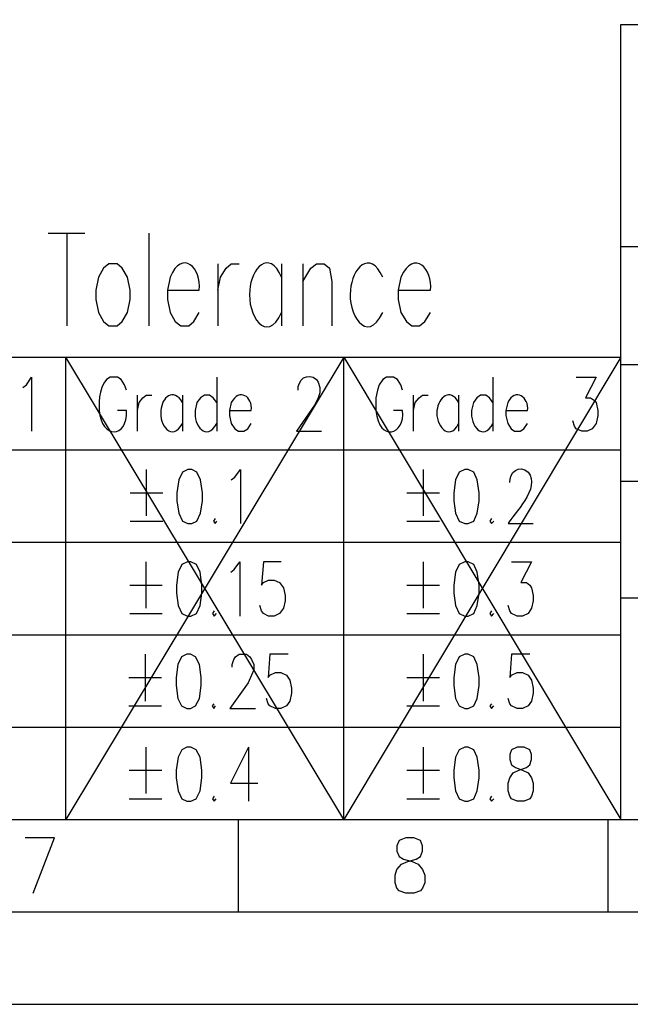
# Model space of a CAD drawing. Units: inches. Extents: x -292 to 503, y -132 to 430.
# Drawn here: x 74 to 159, y -132 to 4 of the extents above; entities that cross this region are included whole.
import ezdxf

# ---------------------------------------------------------------- set-up
doc = ezdxf.new("R2010")
doc.units = ezdxf.units.IN
doc.header["$MEASUREMENT"] = 0
doc.layers.add('레이어 1', color=7, linetype='Continuous')

# ---------------------------------------------------------------- blocks, each defined once
blk = doc.blocks.new('block 3')
at = {"layer": '레이어 1', "color": 7, "lineweight": 25}
blk.add_lwpolyline([(76.09, -117.12), (79.03, -109.44), (74.95, -109.44)], dxfattribs=at)
blk = doc.blocks.new('block 4')
at = {"layer": '레이어 1', "color": 7, "lineweight": 25}
blk.add_lwpolyline([(127.56, -109.44), (126.66, -109.8), (126.36, -110.58), (126.36, -111.3), (126.66, -112.02), (127.26, -112.38), (128.46, -112.74), (129.3, -113.1), (129.9, -113.82), (130.2, -114.6), (130.2, -115.68), (129.9, -116.4), (129.6, -116.76), (128.7, -117.12), (127.56, -117.12), (126.66, -116.76), (126.36, -116.4), (126.12, -115.68), (126.12, -114.6), (126.36, -113.82), (126.96, -113.1), (127.86, -112.74), (129, -112.38), (129.6, -112.02), (129.9, -111.3), (129.9, -110.58), (129.6, -109.8), (128.7, -109.44), (127.56, -109.44)], dxfattribs=at)
blk = doc.blocks.new('block 16')
at = {"layer": '레이어 1', "color": 7, "lineweight": 25}
blk.add_lwpolyline([(104.41, -106.92), (104.41, -119.7)], dxfattribs=at)
blk = doc.blocks.new('block 17')
at = {"layer": '레이어 1', "color": 7, "lineweight": 25}
blk.add_lwpolyline([(155.52, -106.92), (155.52, -119.7)], dxfattribs=at)
blk = doc.blocks.new('block 104')
at = {"layer": '레이어 1', "color": 7, "lineweight": 25}
blk.add_lwpolyline([(118.99, -42.97), (157.32, -106.92), (157.32, 3.04)], dxfattribs=at)
blk = doc.blocks.new('block 105')
at = {"layer": '레이어 1', "color": 7, "lineweight": 25}
blk.add_lwpolyline([(157.32, -42.97), (118.99, -106.92), (80.59, -42.97)], dxfattribs=at)
blk = doc.blocks.new('block 106')
at = {"layer": '레이어 1', "color": 7, "lineweight": 25}
blk.add_lwpolyline([(118.99, -42.97), (80.59, -106.92)], dxfattribs=at)
blk = doc.blocks.new('block 109')
at = {"layer": '레이어 1', "color": 7, "lineweight": 25}
blk.add_lwpolyline([(80.59, -106.92), (80.59, -42.97)], dxfattribs=at)
blk = doc.blocks.new('block 110')
at = {"layer": '레이어 1', "color": 7, "lineweight": 25}
blk.add_lwpolyline([(118.99, -106.92), (118.99, -42.97)], dxfattribs=at)
blk = doc.blocks.new('block 111')
at = {"layer": '레이어 1', "color": 7, "lineweight": 25}
blk.add_lwpolyline([(151.14, -45.73), (153.9, -45.73), (152.4, -48.61), (153.12, -48.61), (153.66, -48.97), (153.9, -49.27), (154.14, -50.35), (154.14, -51.07), (153.9, -52.15), (153.36, -52.87), (152.64, -53.23), (151.92, -53.23), (151.14, -52.87), (150.9, -52.51), (150.66, -51.79)], dxfattribs=at)
blk = doc.blocks.new('block 112')
at = {"layer": '레이어 1', "color": 7, "lineweight": 25}
blk.add_open_spline([(141.42, -50.35), (141.42, -50.35), (144.42, -50.35), (144.42, -50.35), (144.62, -48.54), (142.73, -47.12), (141.66, -49.27), (141.66, -49.27), (141.42, -50.35), (141.42, -50.35), (141.42, -50.35), (141.42, -51.07), (141.42, -51.07), (141.42, -51.07), (141.66, -52.15), (141.66, -52.15), (141.66, -52.15), (142.14, -52.87), (142.14, -52.87), (142.14, -52.87), (142.62, -53.23), (142.62, -53.23), (142.62, -53.23), (143.4, -53.23), (143.4, -53.23), (143.4, -53.23), (143.88, -52.87), (143.88, -52.87), (143.88, -52.87), (144.42, -52.15), (144.42, -52.15)], degree=3, knots=[0, 0, 0, 0, 1, 1, 1, 2, 2, 2, 3, 3, 3, 4, 4, 4, 5, 5, 5, 6, 6, 6, 7, 7, 7, 8, 8, 8, 9, 9, 9, 10, 10, 10, 10], dxfattribs=at)
blk = doc.blocks.new('block 113')
at = {"layer": '레이어 1', "color": 7, "lineweight": 25}
blk.add_open_spline([(139.62, -49.27), (139.62, -49.27), (139.14, -48.61), (139.14, -48.61), (139.14, -48.61), (138.66, -48.25), (138.66, -48.25), (138.66, -48.25), (137.88, -48.25), (137.88, -48.25), (137.88, -48.25), (137.4, -48.61), (137.4, -48.61), (137.4, -48.61), (136.92, -49.27), (136.92, -49.27), (136.92, -49.27), (136.68, -50.35), (136.68, -50.35), (136.4, -52.45), (138.29, -54.76), (139.62, -52.15)], degree=3, knots=[0, 0, 0, 0, 1, 1, 1, 2, 2, 2, 3, 3, 3, 4, 4, 4, 5, 5, 5, 6, 6, 6, 7, 7, 7, 7], dxfattribs=at)
blk = doc.blocks.new('block 114')
at = {"layer": '레이어 1', "color": 7, "lineweight": 25}
blk.add_lwpolyline([(139.62, -45.73), (139.62, -53.23)], dxfattribs=at)
blk = doc.blocks.new('block 115')
at = {"layer": '레이어 1', "color": 7, "lineweight": 25}
blk.add_open_spline([(134.88, -49.27), (133.72, -47.1), (132.09, -48.54), (131.88, -50.35), (131.63, -52.26), (133.5, -54.85), (134.88, -52.15)], degree=3, knots=[0, 0, 0, 0, 1, 1, 1, 2, 2, 2, 2], dxfattribs=at)
blk = doc.blocks.new('block 116')
at = {"layer": '레이어 1', "color": 7, "lineweight": 25}
blk.add_lwpolyline([(134.88, -48.25), (134.88, -53.23)], dxfattribs=at)
blk = doc.blocks.new('block 117')
at = {"layer": '레이어 1', "color": 7, "lineweight": 25}
blk.add_lwpolyline([(128.64, -50.35), (128.88, -49.27), (129.42, -48.61), (129.9, -48.25), (130.68, -48.25)], dxfattribs=at)
blk = doc.blocks.new('block 118')
at = {"layer": '레이어 1', "color": 7, "lineweight": 25}
blk.add_lwpolyline([(128.64, -53.23), (128.64, -48.25)], dxfattribs=at)
blk = doc.blocks.new('block 119')
at = {"layer": '레이어 1', "color": 7, "lineweight": 25}
blk.add_open_spline([(127.14, -47.53), (127.14, -47.53), (126.9, -46.81), (126.9, -46.81), (126.9, -46.81), (126.42, -46.09), (126.42, -46.09), (126.42, -46.09), (125.88, -45.73), (125.88, -45.73), (125.88, -45.73), (124.92, -45.73), (124.92, -45.73), (124.92, -45.73), (124.38, -46.09), (124.38, -46.09), (124.38, -46.09), (123.9, -46.81), (123.9, -46.81), (123.9, -46.81), (123.66, -47.53), (123.66, -47.53), (123.66, -47.53), (123.42, -48.61), (123.42, -48.61), (123.42, -48.61), (123.42, -50.35), (123.42, -50.35), (123.95, -54.88), (127.49, -53.7), (127.14, -50.35), (127.14, -50.35), (125.88, -50.35), (125.88, -50.35)], degree=3, knots=[0, 0, 0, 0, 1, 1, 1, 2, 2, 2, 3, 3, 3, 4, 4, 4, 5, 5, 5, 6, 6, 6, 7, 7, 7, 8, 8, 8, 9, 9, 9, 10, 10, 10, 11, 11, 11, 11], dxfattribs=at)
blk = doc.blocks.new('block 120')
at = {"layer": '레이어 1', "color": 7, "lineweight": 25}
blk.add_open_spline([(112.69, -47.53), (112.57, -46.14), (114, -44.95), (115.21, -46.09), (115.21, -46.09), (115.45, -46.45), (115.45, -46.45), (115.45, -46.45), (115.69, -47.17), (115.69, -47.17), (115.69, -47.17), (115.69, -47.89), (115.69, -47.89), (115.69, -47.89), (115.45, -48.61), (115.45, -48.61), (115.45, -48.61), (114.97, -49.63), (114.97, -49.63), (114.97, -49.63), (112.45, -53.23), (112.45, -53.23), (112.45, -53.23), (115.93, -53.23), (115.93, -53.23)], degree=3, knots=[0, 0, 0, 0, 1, 1, 1, 2, 2, 2, 3, 3, 3, 4, 4, 4, 5, 5, 5, 6, 6, 6, 7, 7, 7, 8, 8, 8, 8], dxfattribs=at)
blk = doc.blocks.new('block 121')
at = {"layer": '레이어 1', "color": 7, "lineweight": 25}
blk.add_open_spline([(103.21, -50.35), (103.21, -50.35), (106.21, -50.35), (106.21, -50.35), (106.45, -48.44), (104.55, -47.18), (103.45, -49.27), (103.45, -49.27), (103.21, -50.35), (103.21, -50.35), (103.21, -50.35), (103.21, -51.07), (103.21, -51.07), (103.21, -51.07), (103.45, -52.15), (103.45, -52.15), (103.45, -52.15), (103.93, -52.87), (103.93, -52.87), (103.93, -52.87), (104.47, -53.23), (104.47, -53.23), (104.47, -53.23), (105.19, -53.23), (105.19, -53.23), (105.19, -53.23), (105.73, -52.87), (105.73, -52.87), (105.73, -52.87), (106.21, -52.15), (106.21, -52.15)], degree=3, knots=[0, 0, 0, 0, 1, 1, 1, 2, 2, 2, 3, 3, 3, 4, 4, 4, 5, 5, 5, 6, 6, 6, 7, 7, 7, 8, 8, 8, 9, 9, 9, 10, 10, 10, 10], dxfattribs=at)
blk = doc.blocks.new('block 122')
at = {"layer": '레이어 1', "color": 7, "lineweight": 25}
blk.add_open_spline([(101.47, -49.27), (101.47, -49.27), (100.93, -48.61), (100.93, -48.61), (100.93, -48.61), (100.45, -48.25), (100.45, -48.25), (100.45, -48.25), (99.73, -48.25), (99.73, -48.25), (99.73, -48.25), (99.19, -48.61), (99.19, -48.61), (99.19, -48.61), (98.71, -49.27), (98.71, -49.27), (98.71, -49.27), (98.47, -50.35), (98.47, -50.35), (98.2, -52.46), (100.03, -54.71), (101.47, -52.15)], degree=3, knots=[0, 0, 0, 0, 1, 1, 1, 2, 2, 2, 3, 3, 3, 4, 4, 4, 5, 5, 5, 6, 6, 6, 7, 7, 7, 7], dxfattribs=at)
blk = doc.blocks.new('block 123')
at = {"layer": '레이어 1', "color": 7, "lineweight": 25}
blk.add_lwpolyline([(101.47, -45.73), (101.47, -53.23)], dxfattribs=at)
blk = doc.blocks.new('block 124')
at = {"layer": '레이어 1', "color": 7, "lineweight": 25}
blk.add_open_spline([(96.73, -49.27), (95.42, -47.09), (93.83, -48.57), (93.73, -50.35), (93.46, -52.37), (95.23, -54.78), (96.73, -52.15)], degree=3, knots=[0, 0, 0, 0, 1, 1, 1, 2, 2, 2, 2], dxfattribs=at)
blk = doc.blocks.new('block 125')
at = {"layer": '레이어 1', "color": 7, "lineweight": 25}
blk.add_lwpolyline([(96.73, -48.25), (96.73, -53.23)], dxfattribs=at)
blk = doc.blocks.new('block 126')
at = {"layer": '레이어 1', "color": 7, "lineweight": 25}
blk.add_lwpolyline([(90.49, -50.35), (90.73, -49.27), (91.21, -48.61), (91.69, -48.25), (92.47, -48.25)], dxfattribs=at)
blk = doc.blocks.new('block 127')
at = {"layer": '레이어 1', "color": 7, "lineweight": 25}
blk.add_lwpolyline([(90.49, -53.23), (90.49, -48.25)], dxfattribs=at)
blk = doc.blocks.new('block 128')
at = {"layer": '레이어 1', "color": 7, "lineweight": 25}
blk.add_open_spline([(88.99, -47.53), (88.99, -47.53), (88.69, -46.81), (88.69, -46.81), (88.69, -46.81), (88.21, -46.09), (88.21, -46.09), (88.21, -46.09), (87.73, -45.73), (87.73, -45.73), (87.73, -45.73), (86.71, -45.73), (86.71, -45.73), (85.26, -46.47), (85.05, -48.99), (85.21, -50.35), (85.48, -54.24), (89.11, -54.32), (88.99, -50.35), (88.99, -50.35), (87.73, -50.35), (87.73, -50.35)], degree=3, knots=[0, 0, 0, 0, 1, 1, 1, 2, 2, 2, 3, 3, 3, 4, 4, 4, 5, 5, 5, 6, 6, 6, 7, 7, 7, 7], dxfattribs=at)
blk = doc.blocks.new('block 129')
at = {"layer": '레이어 1', "color": 7, "lineweight": 25}
blk.add_lwpolyline([(74.65, -47.17), (75.13, -46.81), (75.85, -45.73), (75.85, -53.23)], dxfattribs=at)
blk = doc.blocks.new('block 147')
at = {"layer": '레이어 1', "color": 7, "lineweight": 25}
blk.add_open_spline([(126.54, -33.73), (126.54, -33.73), (130.98, -33.73), (130.98, -33.73), (131.37, -30.9), (128.74, -27.86), (126.9, -31.93), (126.9, -31.93), (126.54, -33.73), (126.54, -33.73), (126.54, -33.73), (126.54, -34.99), (126.54, -34.99), (126.54, -34.99), (126.9, -36.79), (126.9, -36.79), (126.9, -36.79), (127.68, -38.05), (127.68, -38.05), (127.68, -38.05), (128.4, -38.65), (128.4, -38.65), (128.4, -38.65), (129.48, -38.65), (129.48, -38.65), (129.48, -38.65), (130.2, -38.05), (130.2, -38.05), (130.2, -38.05), (130.98, -36.79), (130.98, -36.79)], degree=3, knots=[0, 0, 0, 0, 1, 1, 1, 2, 2, 2, 3, 3, 3, 4, 4, 4, 5, 5, 5, 6, 6, 6, 7, 7, 7, 8, 8, 8, 9, 9, 9, 10, 10, 10, 10], dxfattribs=at)
blk = doc.blocks.new('block 148')
at = {"layer": '레이어 1', "color": 7, "lineweight": 25}
blk.add_open_spline([(124.38, -31.93), (122.62, -27.96), (120.07, -30.76), (119.94, -33.73), (119.46, -36.71), (122.16, -41.5), (124.38, -36.79)], degree=3, knots=[0, 0, 0, 0, 1, 1, 1, 2, 2, 2, 2], dxfattribs=at)
blk = doc.blocks.new('block 149')
at = {"layer": '레이어 1', "color": 7, "lineweight": 25}
blk.add_lwpolyline([(113.35, -32.53), (114.43, -30.67), (115.21, -30.07), (116.29, -30.07), (117.01, -30.67), (117.37, -32.53), (117.37, -38.65)], dxfattribs=at)
blk = doc.blocks.new('block 150')
at = {"layer": '레이어 1', "color": 7, "lineweight": 25}
blk.add_lwpolyline([(113.35, -30.07), (113.35, -38.65)], dxfattribs=at)
blk = doc.blocks.new('block 151')
at = {"layer": '레이어 1', "color": 7, "lineweight": 25}
blk.add_open_spline([(110.41, -31.93), (108.68, -27.89), (106.14, -30.76), (106.03, -33.73), (105.57, -37.03), (108.34, -41.42), (110.41, -36.79)], degree=3, knots=[0, 0, 0, 0, 1, 1, 1, 2, 2, 2, 2], dxfattribs=at)
blk = doc.blocks.new('block 152')
at = {"layer": '레이어 1', "color": 7, "lineweight": 25}
blk.add_lwpolyline([(110.41, -30.07), (110.41, -38.65)], dxfattribs=at)
blk = doc.blocks.new('block 153')
at = {"layer": '레이어 1', "color": 7, "lineweight": 25}
blk.add_lwpolyline([(101.59, -33.73), (101.95, -31.93), (102.73, -30.67), (103.45, -30.07), (104.53, -30.07)], dxfattribs=at)
blk = doc.blocks.new('block 154')
at = {"layer": '레이어 1', "color": 7, "lineweight": 25}
blk.add_lwpolyline([(101.59, -30.07), (101.59, -38.65)], dxfattribs=at)
blk = doc.blocks.new('block 155')
at = {"layer": '레이어 1', "color": 7, "lineweight": 25}
blk.add_open_spline([(94.63, -33.73), (94.63, -33.73), (99.01, -33.73), (99.01, -33.73), (99.38, -30.72), (96.71, -27.93), (94.99, -31.93), (94.99, -31.93), (94.63, -33.73), (94.63, -33.73), (94.63, -33.73), (94.63, -34.99), (94.63, -34.99), (94.63, -34.99), (94.99, -36.79), (94.99, -36.79), (94.99, -36.79), (95.71, -38.05), (95.71, -38.05), (95.71, -38.05), (96.49, -38.65), (96.49, -38.65), (96.49, -38.65), (97.57, -38.65), (97.57, -38.65), (97.57, -38.65), (98.29, -38.05), (98.29, -38.05), (98.29, -38.05), (99.01, -36.79), (99.01, -36.79)], degree=3, knots=[0, 0, 0, 0, 1, 1, 1, 2, 2, 2, 3, 3, 3, 4, 4, 4, 5, 5, 5, 6, 6, 6, 7, 7, 7, 8, 8, 8, 9, 9, 9, 10, 10, 10, 10], dxfattribs=at)
blk = doc.blocks.new('block 156')
at = {"layer": '레이어 1', "color": 7, "lineweight": 25}
blk.add_lwpolyline([(92.05, -25.81), (92.05, -38.65)], dxfattribs=at)
blk = doc.blocks.new('block 157')
at = {"layer": '레이어 1', "color": 7, "lineweight": 25}
blk.add_lwpolyline([(86.53, -30.07), (85.81, -30.67), (85.09, -31.93), (84.73, -33.73), (84.73, -34.99), (85.09, -36.79), (85.81, -38.05), (86.53, -38.65), (87.67, -38.65), (88.39, -38.05), (89.11, -36.79), (89.47, -34.99), (89.47, -33.73), (89.11, -31.93), (88.39, -30.67), (87.67, -30.07), (86.53, -30.07)], dxfattribs=at)
blk = doc.blocks.new('block 158')
at = {"layer": '레이어 1', "color": 7, "lineweight": 25}
blk.add_lwpolyline([(78.13, -25.81), (83.23, -25.81)], dxfattribs=at)
blk = doc.blocks.new('block 159')
at = {"layer": '레이어 1', "color": 7, "lineweight": 25}
blk.add_lwpolyline([(80.71, -25.81), (80.71, -38.65)], dxfattribs=at)
blk = doc.blocks.new('block 175')
at = {"layer": '레이어 1', "color": 7, "lineweight": 25}
blk.add_lwpolyline([(142.98, -96.9), (142.2, -97.26), (141.96, -97.92), (141.96, -98.64), (142.2, -99.36), (142.74, -99.72), (143.7, -100.08), (144.48, -100.44), (144.96, -101.16), (145.2, -101.88), (145.2, -102.96), (144.96, -103.68), (144.72, -104.04), (143.94, -104.4), (142.98, -104.4), (142.2, -104.04), (141.96, -103.68), (141.72, -102.96), (141.72, -101.88), (141.96, -101.16), (142.44, -100.44), (143.22, -100.08), (144.24, -99.72), (144.72, -99.36), (144.96, -98.64), (144.96, -97.92), (144.72, -97.26), (143.94, -96.9), (142.98, -96.9)], dxfattribs=at)
blk = doc.blocks.new('block 176')
at = {"layer": '레이어 1', "color": 7, "lineweight": 25}
blk.add_lwpolyline([(139.44, -103.68), (139.2, -104.04), (139.44, -104.4), (139.74, -104.04)], dxfattribs=at)
blk = doc.blocks.new('block 177')
at = {"layer": '레이어 1', "color": 7, "lineweight": 25}
blk.add_lwpolyline([(135.72, -96.9), (134.94, -97.26), (134.46, -98.28), (134.22, -100.08), (134.22, -101.16), (134.46, -102.96), (134.94, -104.04), (135.72, -104.4), (136.2, -104.4), (136.98, -104.04), (137.46, -102.96), (137.7, -101.16), (137.7, -100.08), (137.46, -98.28), (136.98, -97.26), (136.2, -96.9), (135.72, -96.9)], dxfattribs=at)
blk = doc.blocks.new('block 178')
at = {"layer": '레이어 1', "color": 7, "lineweight": 25}
blk.add_lwpolyline([(127.74, -104.04), (132.24, -104.04)], dxfattribs=at)
blk = doc.blocks.new('block 179')
at = {"layer": '레이어 1', "color": 7, "lineweight": 25}
blk.add_lwpolyline([(127.74, -100.08), (132.24, -100.08)], dxfattribs=at)
blk = doc.blocks.new('block 180')
at = {"layer": '레이어 1', "color": 7, "lineweight": 25}
blk.add_lwpolyline([(129.96, -96.9), (129.96, -103.32)], dxfattribs=at)
blk = doc.blocks.new('block 181')
at = {"layer": '레이어 1', "color": 7, "lineweight": 25}
blk.add_lwpolyline([(144.72, -84.06), (142.2, -84.06), (141.96, -87.3), (142.2, -86.94), (142.98, -86.58), (143.7, -86.58), (144.48, -86.94), (144.96, -87.66), (145.2, -88.74), (145.2, -89.46), (144.96, -90.54), (144.48, -91.2), (143.7, -91.56), (142.98, -91.56), (142.2, -91.2), (141.96, -90.9), (141.72, -90.18)], dxfattribs=at)
blk = doc.blocks.new('block 182')
at = {"layer": '레이어 1', "color": 7, "lineweight": 25}
blk.add_lwpolyline([(139.44, -90.9), (139.2, -91.2), (139.44, -91.56), (139.74, -91.2)], dxfattribs=at)
blk = doc.blocks.new('block 183')
at = {"layer": '레이어 1', "color": 7, "lineweight": 25}
blk.add_lwpolyline([(135.72, -84.06), (134.94, -84.42), (134.46, -85.5), (134.22, -87.3), (134.22, -88.38), (134.46, -90.18), (134.94, -91.2), (135.72, -91.56), (136.2, -91.56), (136.98, -91.2), (137.46, -90.18), (137.7, -88.38), (137.7, -87.3), (137.46, -85.5), (136.98, -84.42), (136.2, -84.06), (135.72, -84.06)], dxfattribs=at)
blk = doc.blocks.new('block 184')
at = {"layer": '레이어 1', "color": 7, "lineweight": 25}
blk.add_lwpolyline([(127.74, -91.2), (132.24, -91.2)], dxfattribs=at)
blk = doc.blocks.new('block 185')
at = {"layer": '레이어 1', "color": 7, "lineweight": 25}
blk.add_lwpolyline([(127.74, -87.3), (132.24, -87.3)], dxfattribs=at)
blk = doc.blocks.new('block 186')
at = {"layer": '레이어 1', "color": 7, "lineweight": 25}
blk.add_lwpolyline([(129.96, -84.06), (129.96, -90.54)], dxfattribs=at)
blk = doc.blocks.new('block 187')
at = {"layer": '레이어 1', "color": 7, "lineweight": 25}
blk.add_lwpolyline([(142.2, -71.28), (144.96, -71.28), (143.46, -74.16), (144.24, -74.16), (144.72, -74.52), (144.96, -74.88), (145.2, -75.96), (145.2, -76.68), (144.96, -77.7), (144.48, -78.42), (143.7, -78.78), (142.98, -78.78), (142.2, -78.42), (141.96, -78.06), (141.72, -77.34)], dxfattribs=at)
blk = doc.blocks.new('block 188')
at = {"layer": '레이어 1', "color": 7, "lineweight": 25}
blk.add_lwpolyline([(139.44, -78.06), (139.2, -78.42), (139.44, -78.78), (139.74, -78.42)], dxfattribs=at)
blk = doc.blocks.new('block 189')
at = {"layer": '레이어 1', "color": 7, "lineweight": 25}
blk.add_lwpolyline([(135.72, -71.28), (134.94, -71.64), (134.46, -72.72), (134.22, -74.52), (134.22, -75.6), (134.46, -77.34), (134.94, -78.42), (135.72, -78.78), (136.2, -78.78), (136.98, -78.42), (137.46, -77.34), (137.7, -75.6), (137.7, -74.52), (137.46, -72.72), (136.98, -71.64), (136.2, -71.28), (135.72, -71.28)], dxfattribs=at)
blk = doc.blocks.new('block 190')
at = {"layer": '레이어 1', "color": 7, "lineweight": 25}
blk.add_lwpolyline([(127.74, -78.42), (132.24, -78.42)], dxfattribs=at)
blk = doc.blocks.new('block 191')
at = {"layer": '레이어 1', "color": 7, "lineweight": 25}
blk.add_lwpolyline([(127.74, -74.52), (132.24, -74.52)], dxfattribs=at)
blk = doc.blocks.new('block 192')
at = {"layer": '레이어 1', "color": 7, "lineweight": 25}
blk.add_lwpolyline([(129.96, -71.28), (129.96, -77.7)], dxfattribs=at)
blk = doc.blocks.new('block 193')
at = {"layer": '레이어 1', "color": 7, "lineweight": 25}
blk.add_open_spline([(141.96, -60.31), (141.84, -58.92), (143.27, -57.72), (144.48, -58.87), (146.35, -61.03), (142.36, -64.76), (141.72, -66), (141.72, -66), (145.2, -66), (145.2, -66)], degree=3, knots=[0, 0, 0, 0, 1, 1, 1, 2, 2, 2, 3, 3, 3, 3], dxfattribs=at)
blk = doc.blocks.new('block 194')
at = {"layer": '레이어 1', "color": 7, "lineweight": 25}
blk.add_lwpolyline([(139.44, -65.29), (139.2, -65.64), (139.44, -66), (139.74, -65.64)], dxfattribs=at)
blk = doc.blocks.new('block 195')
at = {"layer": '레이어 1', "color": 7, "lineweight": 25}
blk.add_lwpolyline([(135.72, -58.51), (134.94, -58.87), (134.46, -59.95), (134.22, -61.75), (134.22, -62.83), (134.46, -64.57), (134.94, -65.64), (135.72, -66), (136.2, -66), (136.98, -65.64), (137.46, -64.57), (137.7, -62.83), (137.7, -61.75), (137.46, -59.95), (136.98, -58.87), (136.2, -58.51), (135.72, -58.51)], dxfattribs=at)
blk = doc.blocks.new('block 196')
at = {"layer": '레이어 1', "color": 7, "lineweight": 25}
blk.add_lwpolyline([(127.74, -65.64), (132.24, -65.64)], dxfattribs=at)
blk = doc.blocks.new('block 197')
at = {"layer": '레이어 1', "color": 7, "lineweight": 25}
blk.add_lwpolyline([(127.74, -61.75), (132.24, -61.75)], dxfattribs=at)
blk = doc.blocks.new('block 198')
at = {"layer": '레이어 1', "color": 7, "lineweight": 25}
blk.add_lwpolyline([(129.96, -58.51), (129.96, -64.92)], dxfattribs=at)
blk = doc.blocks.new('block 199')
at = {"layer": '레이어 1', "color": 7, "lineweight": 25}
blk.add_lwpolyline([(105.85, -96.9), (105.85, -104.4)], dxfattribs=at)
blk = doc.blocks.new('block 200')
at = {"layer": '레이어 1', "color": 7, "lineweight": 25}
blk.add_lwpolyline([(105.85, -96.9), (103.33, -101.88), (107.11, -101.88)], dxfattribs=at)
blk = doc.blocks.new('block 201')
at = {"layer": '레이어 1', "color": 7, "lineweight": 25}
blk.add_lwpolyline([(101.11, -103.68), (100.87, -104.04), (101.11, -104.4), (101.35, -104.04)], dxfattribs=at)
blk = doc.blocks.new('block 202')
at = {"layer": '레이어 1', "color": 7, "lineweight": 25}
blk.add_lwpolyline([(97.33, -96.9), (96.61, -97.26), (96.13, -98.28), (95.83, -100.08), (95.83, -101.16), (96.13, -102.96), (96.61, -104.04), (97.33, -104.4), (97.87, -104.4), (98.59, -104.04), (99.13, -102.96), (99.37, -101.16), (99.37, -100.08), (99.13, -98.28), (98.59, -97.26), (97.87, -96.9), (97.33, -96.9)], dxfattribs=at)
blk = doc.blocks.new('block 203')
at = {"layer": '레이어 1', "color": 7, "lineweight": 25}
blk.add_lwpolyline([(89.35, -104.04), (93.85, -104.04)], dxfattribs=at)
blk = doc.blocks.new('block 204')
at = {"layer": '레이어 1', "color": 7, "lineweight": 25}
blk.add_lwpolyline([(89.35, -100.08), (93.85, -100.08)], dxfattribs=at)
blk = doc.blocks.new('block 205')
at = {"layer": '레이어 1', "color": 7, "lineweight": 25}
blk.add_lwpolyline([(91.63, -96.9), (91.63, -103.32)], dxfattribs=at)
blk = doc.blocks.new('block 206')
at = {"layer": '레이어 1', "color": 7, "lineweight": 25}
blk.add_lwpolyline([(111.31, -84.06), (108.79, -84.06), (108.55, -87.3), (108.79, -86.94), (109.57, -86.58), (110.29, -86.58), (111.07, -86.94), (111.55, -87.66), (111.79, -88.74), (111.79, -89.46), (111.55, -90.54), (111.07, -91.2), (110.29, -91.56), (109.57, -91.56), (108.79, -91.2), (108.55, -90.9), (108.31, -90.18)], dxfattribs=at)
blk = doc.blocks.new('block 207')
at = {"layer": '레이어 1', "color": 7, "lineweight": 25}
blk.add_lwpolyline([(103.57, -85.86), (103.57, -85.5), (103.81, -84.78), (104.05, -84.42), (104.53, -84.06), (105.55, -84.06), (106.03, -84.42), (106.27, -84.78), (106.57, -85.5), (106.57, -86.22), (106.27, -86.94), (105.79, -88.02), (103.27, -91.56), (106.81, -91.56)], dxfattribs=at)
blk = doc.blocks.new('block 208')
at = {"layer": '레이어 1', "color": 7, "lineweight": 25}
blk.add_lwpolyline([(101.05, -90.9), (100.81, -91.2), (101.05, -91.56), (101.29, -91.2)], dxfattribs=at)
blk = doc.blocks.new('block 209')
at = {"layer": '레이어 1', "color": 7, "lineweight": 25}
blk.add_lwpolyline([(97.33, -84.06), (96.55, -84.42), (96.07, -85.5), (95.83, -87.3), (95.83, -88.38), (96.07, -90.18), (96.55, -91.2), (97.33, -91.56), (97.81, -91.56), (98.53, -91.2), (99.07, -90.18), (99.31, -88.38), (99.31, -87.3), (99.07, -85.5), (98.53, -84.42), (97.81, -84.06), (97.33, -84.06)], dxfattribs=at)
blk = doc.blocks.new('block 210')
at = {"layer": '레이어 1', "color": 7, "lineweight": 25}
blk.add_lwpolyline([(89.29, -91.2), (93.79, -91.2)], dxfattribs=at)
blk = doc.blocks.new('block 211')
at = {"layer": '레이어 1', "color": 7, "lineweight": 25}
blk.add_lwpolyline([(89.29, -87.3), (93.79, -87.3)], dxfattribs=at)
blk = doc.blocks.new('block 212')
at = {"layer": '레이어 1', "color": 7, "lineweight": 25}
blk.add_lwpolyline([(91.57, -84.06), (91.57, -90.54)], dxfattribs=at)
blk = doc.blocks.new('block 213')
at = {"layer": '레이어 1', "color": 7, "lineweight": 25}
blk.add_lwpolyline([(110.35, -71.28), (107.89, -71.28), (107.65, -74.52), (107.89, -74.16), (108.61, -73.8), (109.39, -73.8), (110.11, -74.16), (110.65, -74.88), (110.89, -75.96), (110.89, -76.68), (110.65, -77.7), (110.11, -78.42), (109.39, -78.78), (108.61, -78.78), (107.89, -78.42), (107.65, -78.06), (107.41, -77.34)], dxfattribs=at)
blk = doc.blocks.new('block 214')
at = {"layer": '레이어 1', "color": 7, "lineweight": 25}
blk.add_lwpolyline([(103.39, -72.72), (103.87, -72.36), (104.65, -71.28), (104.65, -78.78)], dxfattribs=at)
blk = doc.blocks.new('block 215')
at = {"layer": '레이어 1', "color": 7, "lineweight": 25}
blk.add_lwpolyline([(101.11, -78.06), (100.87, -78.42), (101.11, -78.78), (101.41, -78.42)], dxfattribs=at)
blk = doc.blocks.new('block 216')
at = {"layer": '레이어 1', "color": 7, "lineweight": 25}
blk.add_lwpolyline([(97.39, -71.28), (96.61, -71.64), (96.13, -72.72), (95.89, -74.52), (95.89, -75.6), (96.13, -77.34), (96.61, -78.42), (97.39, -78.78), (97.87, -78.78), (98.65, -78.42), (99.13, -77.34), (99.37, -75.6), (99.37, -74.52), (99.13, -72.72), (98.65, -71.64), (97.87, -71.28), (97.39, -71.28)], dxfattribs=at)
blk = doc.blocks.new('block 217')
at = {"layer": '레이어 1', "color": 7, "lineweight": 25}
blk.add_lwpolyline([(89.41, -78.42), (93.91, -78.42)], dxfattribs=at)
blk = doc.blocks.new('block 218')
at = {"layer": '레이어 1', "color": 7, "lineweight": 25}
blk.add_lwpolyline([(89.41, -74.52), (93.91, -74.52)], dxfattribs=at)
blk = doc.blocks.new('block 219')
at = {"layer": '레이어 1', "color": 7, "lineweight": 25}
blk.add_lwpolyline([(91.63, -71.28), (91.63, -77.7)], dxfattribs=at)
blk = doc.blocks.new('block 220')
at = {"layer": '레이어 1', "color": 7, "lineweight": 25}
blk.add_lwpolyline([(103.45, -59.95), (103.93, -59.59), (104.71, -58.51), (104.71, -66)], dxfattribs=at)
blk = doc.blocks.new('block 221')
at = {"layer": '레이어 1', "color": 7, "lineweight": 25}
blk.add_lwpolyline([(101.23, -65.29), (100.99, -65.64), (101.23, -66), (101.47, -65.64)], dxfattribs=at)
blk = doc.blocks.new('block 222')
at = {"layer": '레이어 1', "color": 7, "lineweight": 25}
blk.add_lwpolyline([(97.45, -58.51), (96.73, -58.87), (96.19, -59.95), (95.95, -61.75), (95.95, -62.83), (96.19, -64.57), (96.73, -65.64), (97.45, -66), (97.99, -66), (98.71, -65.64), (99.19, -64.57), (99.49, -62.83), (99.49, -61.75), (99.19, -59.95), (98.71, -58.87), (97.99, -58.51), (97.45, -58.51)], dxfattribs=at)
blk = doc.blocks.new('block 223')
at = {"layer": '레이어 1', "color": 7, "lineweight": 25}
blk.add_lwpolyline([(89.47, -65.64), (93.97, -65.64)], dxfattribs=at)
blk = doc.blocks.new('block 224')
at = {"layer": '레이어 1', "color": 7, "lineweight": 25}
blk.add_lwpolyline([(89.47, -61.75), (93.97, -61.75)], dxfattribs=at)
blk = doc.blocks.new('block 225')
at = {"layer": '레이어 1', "color": 7, "lineweight": 25}
blk.add_lwpolyline([(91.69, -58.51), (91.69, -64.92)], dxfattribs=at)
blk = doc.blocks.new('block 276')
at = {"layer": '레이어 1', "color": 7, "lineweight": 25}
blk.add_lwpolyline([(-7.11, -42.97), (157.32, -42.97)], dxfattribs=at)
blk = doc.blocks.new('block 277')
at = {"layer": '레이어 1', "color": 7, "lineweight": 25}
blk.add_lwpolyline([(-7.11, -55.81), (157.32, -55.81)], dxfattribs=at)
blk = doc.blocks.new('block 278')
at = {"layer": '레이어 1', "color": 7, "lineweight": 25}
blk.add_lwpolyline([(-7.11, -68.58), (157.32, -68.58)], dxfattribs=at)
blk = doc.blocks.new('block 279')
at = {"layer": '레이어 1', "color": 7, "lineweight": 25}
blk.add_lwpolyline([(-7.11, -81.36), (157.32, -81.36)], dxfattribs=at)
blk = doc.blocks.new('block 280')
at = {"layer": '레이어 1', "color": 7, "lineweight": 25}
blk.add_lwpolyline([(-7.11, -94.14), (157.32, -94.14)], dxfattribs=at)
blk = doc.blocks.new('block 283')
at = {"layer": '레이어 1', "color": 7, "lineweight": 25}
blk.add_lwpolyline([(157.32, -76.26), (477.01, -76.26)], dxfattribs=at)
blk = doc.blocks.new('block 284')
at = {"layer": '레이어 1', "color": 7, "lineweight": 25}
blk.add_lwpolyline([(157.32, -27.67), (477.01, -27.67)], dxfattribs=at)
blk = doc.blocks.new('block 285')
at = {"layer": '레이어 1', "color": 7, "lineweight": 25}
blk.add_lwpolyline([(157.32, 3.04), (477.01, 3.04)], dxfattribs=at)
blk = doc.blocks.new('block 289')
at = {"layer": '레이어 1', "color": 7, "lineweight": 25}
blk.add_lwpolyline([(157.32, -43.99), (338.91, -43.99)], dxfattribs=at)
blk = doc.blocks.new('block 290')
at = {"layer": '레이어 1', "color": 7, "lineweight": 25}
blk.add_lwpolyline([(157.32, -60.13), (338.91, -60.13)], dxfattribs=at)
blk = doc.blocks.new('block 292')
at = {"layer": '레이어 1', "color": 7, "lineweight": 25}
blk.add_lwpolyline([(477.01, -106.92), (477.01, 403.96), (-266.69, 403.96), (-266.69, -106.92), (477.01, -106.92)], dxfattribs=at)
blk = doc.blocks.new('block 293')
at = {"layer": '레이어 1', "color": 7, "lineweight": 25}
blk.add_lwpolyline([(-279.53, 416.73), (-279.53, -119.7), (489.78, -119.7), (489.78, 416.73), (-279.53, 416.73)], dxfattribs=at)
blk = doc.blocks.new('block 539')
at = {"layer": '레이어 1', "color": 7, "lineweight": 25}
blk.add_lwpolyline([(-292.31, 429.51), (-292.31, -132.47), (502.56, -132.47)], dxfattribs=at)

msp = doc.modelspace()

# ---------------------------------------------------------------- block references
at = {"layer": '레이어 1'}
for name in ['block 539', 'block 293', 'block 292', 'block 104', 'block 285', 'block 158', 'block 159', 'block 156', 'block 155', 'block 151', 'block 148', 'block 147', 'block 284', 'block 157', 'block 153', 'block 154', 'block 152', 'block 149', 'block 150', 'block 276', 'block 105', 'block 106', 'block 109', 'block 110', 'block 289', 'block 129', 'block 128', 'block 123', 'block 120', 'block 119', 'block 114', 'block 111', 'block 124', 'block 121', 'block 115', 'block 112', 'block 126', 'block 127', 'block 125', 'block 122', 'block 117', 'block 118', 'block 116', 'block 113', 'block 277', 'block 225', 'block 222', 'block 220', 'block 198', 'block 195', 'block 193', 'block 290', 'block 224', 'block 197', 'block 221', 'block 194', 'block 223', 'block 196', 'block 278', 'block 219', 'block 216', 'block 214', 'block 213', 'block 192', 'block 189', 'block 187', 'block 218', 'block 191', 'block 283', 'block 217', 'block 215', 'block 190', 'block 188', 'block 279', 'block 212', 'block 209', 'block 207', 'block 206', 'block 186', 'block 183', 'block 181', 'block 211', 'block 185', 'block 210', 'block 208', 'block 184', 'block 182', 'block 280', 'block 205', 'block 202', 'block 200', 'block 199', 'block 180', 'block 177', 'block 175', 'block 204', 'block 179', 'block 203', 'block 201', 'block 178', 'block 176', 'block 16', 'block 17', 'block 3', 'block 4']:
    msp.add_blockref(name, (0, 0), dxfattribs=at)

doc.saveas('drawing.dxf')
